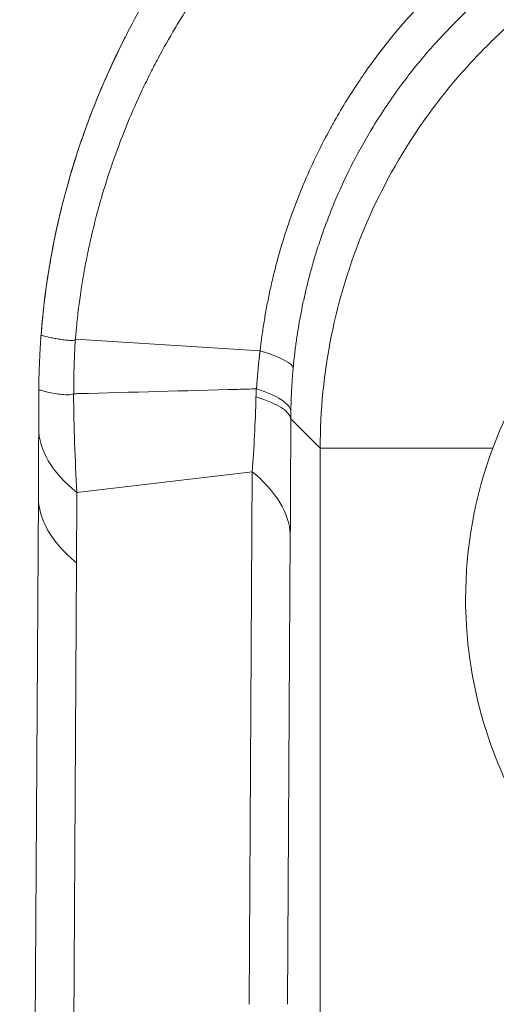
# Model space of a CAD drawing. Units: inches. Extents: x 0.1 to 10.9, y 0.1 to 8.4.
# Drawn here: x 5.1 to 5.1, y 5 to 5.1 of the extents above; entities that cross this region are included whole.
import ezdxf

# ---------------------------------------------------------------- set-up
doc = ezdxf.new("R2010")
doc.units = ezdxf.units.IN
doc.header["$MEASUREMENT"] = 0
doc.layers.add('Visible (ANSI)', color=7, linetype='Continuous', lineweight=5)
doc.layers.add('Visible Narrow (ANSI)', color=7, linetype='Continuous', lineweight=5)

msp = doc.modelspace()

# ---------------------------------------------------------------- linework, layer by layer
at = {"layer": 'Visible (ANSI)'}
for p, q in [((5.068097683418766, 5.102216870363398), (5.068097952323585, 5.102331542620508)), ((5.066270300575561, 4.787710723338723), (5.068061593936941, 5.092427585136158))]:
    msp.add_line(p, q, dxfattribs=at)
msp.add_ellipse((5.060035941889639, 5.11622182780784), major_axis=(0.0005624499664118, -0.142605370977257), ratio=0.0564176090265105, start_param=1.449391267144321, end_param=1.471493403297795, dxfattribs=at)
for points, knots in [([(5.068307527310714, 5.107779254191048), (5.068495679518226, 5.110323274302485), (5.068813929727113, 5.112835403035333), (5.069257285357871, 5.115320830459177), (5.069700640988627, 5.117806257883021), (5.070269044600612, 5.120263898928326), (5.070960816488327, 5.122694044150668), (5.071415951147271, 5.124292899693364), (5.071926000592628, 5.125883627517204), (5.072485736116191, 5.127451045042918), (5.072776758257742, 5.128265989218941), (5.073081158714303, 5.129074653248783), (5.073397965436942, 5.129875199602927), (5.074284979150488, 5.132116615405381), (5.075271876205615, 5.134302093224664), (5.076355260762528, 5.136433577215183), (5.076403042702436, 5.136527584868606), (5.076451012692897, 5.136621487206175), (5.076499170686981, 5.136715284311917), (5.077915323029901, 5.139473517780221), (5.079499625344686, 5.142150711683641), (5.081239966192254, 5.144723942053688), (5.082301737273756, 5.146293853830901), (5.083421490088139, 5.147825097576721), (5.084596497105627, 5.149312463962647), (5.085390109586279, 5.150317047347773), (5.086205404470535, 5.151297265370001), (5.087043116482926, 5.152254573497359), (5.088081829643306, 5.153441578739873), (5.089154983963733, 5.154593391317175), (5.090266118109131, 5.155712696862785), (5.091371109646886, 5.156825814627351), (5.092513682486316, 5.157906812046019), (5.093694228699566, 5.158952294805858), (5.094109974611702, 5.159320476227925), (5.094530442932464, 5.159684245755514), (5.094952559386454, 5.160041470521071)], [0, 0, 0, 0, 0.1250000000000007, 0.1250000000000007, 0.1250000000000007, 0.2500000000000013, 0.2500000000000013, 0.2500000000000013, 0.3322407405942583, 0.3322407405942583, 0.3322407405942583, 0.375000000000002, 0.375000000000002, 0.375000000000002, 0.4947198378795313, 0.4947198378795313, 0.4947198378795313, 0.5000000000000027, 0.5000000000000027, 0.5000000000000027, 0.6552704613182132, 0.6552704613182132, 0.6552704613182132, 0.7500000000000016, 0.7500000000000016, 0.7500000000000016, 0.8139813576136024, 0.8139813576136024, 0.8139813576136024, 0.8933144424794361, 0.8933144424794361, 0.8933144424794361, 0.9722089556251416, 0.9722089556251416, 0.9722089556251416, 0.9999927653244832, 0.9999927653244832, 0.9999927653244832, 0.9999927653244832]), ([(5.076411559914191, 5.136544332607376), (5.074956795256378, 5.133697310188148), (5.073672569413122, 5.130746070509108), (5.071475794279769, 5.124662531417023), (5.070566957613142, 5.121541052405027), (5.069506267209695, 5.116747943535115), (5.069202780378684, 5.115124463159069), (5.068827748589624, 5.112665892699281), (5.068715900389122, 5.111839740203706), (5.068568785735773, 5.110595346072318), (5.068523121031478, 5.110178837858643), (5.068459866513792, 5.10955287436827), (5.068439635761413, 5.109343783725162), (5.068400912472646, 5.108924974069507), (5.068382433680589, 5.108715365875415), (5.068364854176828, 5.1085057500888)], [-0.3445008831744075, -0.3445008831744075, -0.3445008831744075, -0.3445008831744075, -0.2303430530922084, -0.2303430530922084, -0.1161487337850755, -0.1161487337850755, -0.0583824940483684, -0.0583824940483684, -0.0292794229586252, -0.0292794229586252, -0.0146644530507568, -0.0146644530507568, -0.0073399302610174, -0.0073399302610174, -9.951774589e-07, -9.951774589e-07, -9.951774589e-07, -9.951774589e-07]), ([(5.111585639919683, 5.097105264444913), (5.112729413722926, 5.100171479675237), (5.114233132788929, 5.103083427620756), (5.117944146801986, 5.108565886207965), (5.120149361465508, 5.111091540345257), (5.123794089548816, 5.11437104051688), (5.125019538830438, 5.115352697685658), (5.130314987479872, 5.119121991532413), (5.134809037138782, 5.121234026366566), (5.139560203826538, 5.122502243068264)], [-0.471115600111834, -0.471115600111834, -0.471115600111834, -0.471115600111834, -0.3548593574768336, -0.3548593574768336, -0.2350184775517903, -0.2350184775517903, -0.1784129691772161, -0.1784129691772161, 0, 0, 0, 0]), ([(5.068097952322106, 5.102331541990082), (5.06809979134638, 5.102926640442844), (5.068108535606349, 5.103521671312113), (5.068124149320285, 5.104116240952031), (5.068136773825106, 5.104596981621262), (5.068153891107479, 5.105077498042763), (5.068175482059039, 5.105557586200792), (5.06819690477021, 5.106033933429665), (5.068222725732148, 5.106509790082414), (5.068252956517862, 5.106985420399174), (5.068268805025743, 5.107234769883334), (5.068285869893, 5.107484114368749), (5.068304151984809, 5.107733421754099), (5.068304164563675, 5.107733593288299), (5.06830417714312, 5.107733764822511), (5.068304189723134, 5.107733936356653)], [1.32561302915e-05, 1.32561302915e-05, 1.32561302915e-05, 1.32561302915e-05, 0.0002205973979614, 0.0002205973979614, 0.0002205973979614, 0.0003882348213758, 0.0003882348213758, 0.0003882348213758, 0.0005545650066948, 0.0005545650066948, 0.0005545650066948, 0.0006417616508761, 0.0006417616508761, 0.0006417616508761, 0.0006418216508762, 0.0006418216508762, 0.0006418216508762, 0.0006418216508762]), ([(5.068304181928333, 5.107733827709761), (5.068304313331124, 5.107735620475525), (5.068304470565173, 5.107737764118037), (5.068304625276446, 5.107739872353457), (5.06830512937975, 5.107746741720012), (5.068305447667547, 5.107751066197758), (5.068305789513201, 5.107755701055919), (5.068306233253972, 5.107761717442308), (5.068306970665092, 5.107771727440258), (5.068307527354402, 5.107779254187842)], [0, 0, 0, 0, 0.1178144227165804, 0.1178144227165804, 0.1178144227165804, 0.5016949169205196, 0.5016949169205196, 0.5016949169205196, 1, 1, 1, 1]), ([(5.068090446855531, 5.099019553379068), (5.068091639033343, 5.099425969999539), (5.068092737518393, 5.099836300791126), (5.068093735707031, 5.100249575150566), (5.068094019595413, 5.10036711184205), (5.068094295365185, 5.100484886809271), (5.068094563164311, 5.100602965748698), (5.068094765664311, 5.100692252766908), (5.06809496391567, 5.100781851271162), (5.068095157755466, 5.10087170233583), (5.068095606917113, 5.101079903399448), (5.068096032318574, 5.101289461614389), (5.068096427209328, 5.101498199813622), (5.068096824589138, 5.101708253721622), (5.068097191171409, 5.101917503237571), (5.068097540979799, 5.10212882447561), (5.068097589504259, 5.102158138378731), (5.068097637705476, 5.102187491519448), (5.068097685633897, 5.102216870359481)], [0, 0, 0, 0, 0.3892857531137756, 0.3892857531137756, 0.3892857531137756, 0.5, 0.5, 0.5, 0.5837181043943327, 0.5837181043943327, 0.5837181043943327, 0.7777079969272443, 0.7777079969272443, 0.7777079969272443, 0.9729206373965942, 0.9729206373965942, 0.9729206373965942, 1, 1, 1, 1]), ([(5.071425307769031, 5.102302816918606), (5.071152108854441, 5.102193435723386), (5.070893459705287, 5.102209034689981), (5.070410715653504, 5.102226352493246), (5.070186137817874, 5.102250693880006), (5.069563336729657, 5.102334402358749), (5.069215912884041, 5.102406702826941), (5.068657949794178, 5.102541375933928), (5.068447264024047, 5.10260795187674), (5.068237515301452, 5.102663653929004), (5.068185210090533, 5.102676018087157), (5.068133107023706, 5.102655474390379), (5.068120132192428, 5.102642819323491), (5.068107144952914, 5.102593420677683), (5.068103898726901, 5.102572272936834), (5.068100583336433, 5.102519084452713), (5.068099738355598, 5.102497874507301), (5.068098526530058, 5.102438003759656), (5.068098172603836, 5.102402823515663), (5.068097952324058, 5.102331542622321)], [0, 0, 0, 0, 0.1250000000000023, 0.1250000000000023, 0.2500000000000047, 0.2500000000000047, 0.5000000000000006, 0.5000000000000006, 0.749999999999996, 0.749999999999996, 0.8749999999999989, 0.8749999999999989, 0.9375000000000047, 0.9375000000000047, 0.9687500000000031, 0.9687500000000031, 0.9843750000000016, 0.9843750000000016, 0.9999999538458496, 0.9999999538458496, 0.9999999538458496, 0.9999999538458496]), ([(5.068061593937009, 5.092427585147421), (5.068069759664563, 5.093816656648277), (5.068076562901469, 5.095207115166108), (5.068082094398804, 5.096598772071228), (5.068085300169893, 5.097405304769495), (5.068088078702603, 5.098212243718181), (5.068090446855388, 5.099019553377379)], [-5.99999998e-08, -5.99999998e-08, -5.99999998e-08, -5.99999998e-08, 0.000511897867382, 0.000511897867382, 0.000511897867382, 0.0008086022911941, 0.0008086022911941, 0.0008086022911941, 0.0008086022911941]), ([(5.111585639919683, 5.097105264444913), (5.109862195972612, 5.092485076374976), (5.108976267097408, 5.087532344046784), (5.108976267097408, 5.08262806119854), (5.108976267097408, 5.076051997725188), (5.110585549202798, 5.069406632195306), (5.114564818111209, 5.06175208111474), (5.115631475721205, 5.060025288625797), (5.116819326015438, 5.058387444263527)], [4.020219454208158, 4.020219454208158, 4.020219454208158, 4.020219454208158, 4.191056644167549, 4.191056644167549, 4.191056644167549, 4.42012911807355, 4.42012911807355, 4.490390169273379, 4.490390169273379, 4.490390169273379, 4.490390169273379])]:
    msp.add_open_spline(points, degree=3, knots=knots, dxfattribs=at)
at = {"layer": 'Visible Narrow (ANSI)'}
for p, q in [((5.071608553662827, 5.107528029858733), (5.089293083906441, 5.106426044557169)), ((5.079887693338128, 5.107012127535851), (5.079887602531554, 5.107012139306452)), ((5.089293083906441, 5.106426044557169), (5.089293821549055, 5.106428349148622)), ((5.095049269569271, 5.097105264444913), (5.092233734751466, 5.099920799262716)), ((5.095049269569271, 4.334244607952006), (5.095049269569269, 5.097105264444913)), ((5.095049269569271, 5.097105264444913), (5.111585639919683, 5.097105264444913)), ((5.071739647649978, 5.092859918138778), (5.088548783292785, 5.094835730541602)), ((5.088248769370105, 5.043799936733774), (5.088548783323615, 5.094835730503539)), ((5.092189890181137, 5.088836514274754), (5.091925140398603, 5.043799936439686)), ((5.071710085021509, 5.08610689140345), (5.069919875441681, 4.781574403035183))]:
    msp.add_line(p, q, dxfattribs=at)
for centre, major_axis, ratio, start_param, end_param in [((5.038003410226417, 5.109620836355433), (0.0544640821892784, -0.0049387905789561), 0.0774201726214371, 0.0189939668063017, 0.3501486209615781), ((5.088941404155481, 5.102648590803045), (3.18027614264e-05, -0.0001271455444496), 0.7374510789822935, 2.702968576615774, 2.985588351714508), ((5.071414992259454, 5.10192391537891), (4.14761031569e-05, 0.0003835929069053), 0.3895707552600643, 0.052788384621012, 0.2041711923486148), ((5.037554563922596, 5.099920799262718), (0.0546873843362083, -0.0001124753941324), 0.1170183519923109, 0.0175740428475058, 0.3515847709115348), ((5.091291457755501, 5.097432583700586), (-0.0001523010340165, -0.052388304527653), 0.0178683813527654, 1.406019173818488, 1.618361778926243), ((5.122777711570301, 5.098859134391343), (-0.054687264714907, 0.0001604189877246), 0.3123013423713796, 0, 0.3682974897116269), ((5.037510719352181, 5.088836514276528), (0.054686555096623, -0.0003214777036889), 0.3191627263839774, 0.0184165814682337, 0.3692273648413031), ((5.122748149033802, 5.092106107472835), (-0.0546865550968919, 0.0003214776580996), 0.3191627188104279, 0, 0.3692273631322465), ((4.741108978495631, 5.361985672793938), (0.1074637116501086, -0.9142424449690169), 0.3420202340886697, 1.22433628855968, 1.232067664003757)]:
    msp.add_ellipse(centre, major_axis=major_axis, ratio=ratio, start_param=start_param, end_param=end_param, dxfattribs=at)
for points, knots in [([(5.14375087810184, 5.153913062999686), (5.143543022548071, 5.153900847617119), (5.143335384985381, 5.153887475570973), (5.143127955219974, 5.153872949937576), (5.142923098820525, 5.153858604508646), (5.142718445088438, 5.153843133935605), (5.142513989015133, 5.153826541491488), (5.142309432285987, 5.153809940878738), (5.14210507341011, 5.153792217289796), (5.14190090616475, 5.153773373017425), (5.141696649603185, 5.153754520501329), (5.141492584839951, 5.153734546320992), (5.141288706298322, 5.153713452381954), (5.140880726510873, 5.153671241462177), (5.140473492390208, 5.153624546862338), (5.140066956297068, 5.153573373784308), (5.139253310633968, 5.153470955441362), (5.138442460509346, 5.153350601885672), (5.137634085393724, 5.153212264765197), (5.136825548361676, 5.153073899935983), (5.136019487322236, 5.152917544399441), (5.135215507065003, 5.152742857876443), (5.134412079776218, 5.152568291500845), (5.13361072683176, 5.152375418401174), (5.132816703336646, 5.152165551215181), (5.132023927117677, 5.15195601369492), (5.131238461127785, 5.151729536028637), (5.130459034694999, 5.151486031034514), (5.128906556917755, 5.151001012723457), (5.127378008812375, 5.15044849516017), (5.125872210302167, 5.14982757352897), (5.125785188196816, 5.149791689639299), (5.125698242193351, 5.149755577049283), (5.12561137161628, 5.149719234879571), (5.124202571250599, 5.149129865455472), (5.122815713063894, 5.148480783199381), (5.121455927413711, 5.147773430578332), (5.12004157603621, 5.14703769318191), (5.118656557405167, 5.146238907521588), (5.11731410343917, 5.145384424502168), (5.117280159420257, 5.145362818854223), (5.117246236122183, 5.145341173649516), (5.117212333578108, 5.145319488859913), (5.115832339281173, 5.14443681510198), (5.114486600874691, 5.143488699454032), (5.113184145256683, 5.142479658918317), (5.112536362792591, 5.141977807833677), (5.111899319050451, 5.141460864800693), (5.111271416631919, 5.140927198106242), (5.110958817860196, 5.140661514222455), (5.110648485244402, 5.140391682932962), (5.110340459365755, 5.140117635283079), (5.110171019993983, 5.139966886710148), (5.110002278718962, 5.13981486216732), (5.109834270894527, 5.139661579856953), (5.109697844827355, 5.139537111232707), (5.109561975235552, 5.13941187960399), (5.109426682838521, 5.139285899985323), (5.108824464821409, 5.138725135316986), (5.108233674314751, 5.138149549135718), (5.107657191298933, 5.137561837103021), (5.107082881067302, 5.136976340177059), (5.106522777561964, 5.13637881503504), (5.10597585181625, 5.13576815551342), (5.105069939483454, 5.134756676357228), (5.104200152819124, 5.133709173204128), (5.103366883891951, 5.132624024002533), (5.10320144446217, 5.13240857559292), (5.103037401874298, 5.132191584923768), (5.102874781892643, 5.131973060986332), (5.101905273107537, 5.130670263661278), (5.100986416637179, 5.129312933043632), (5.100121806376792, 5.12789676837098), (5.099417895009782, 5.126743816045167), (5.098749900682848, 5.125551838392035), (5.098125720705408, 5.124329836923491), (5.097990513741414, 5.124065132648236), (5.097857290028064, 5.123798882682981), (5.097726124231613, 5.123531156237863), (5.097360386812396, 5.122784638610983), (5.097010645725007, 5.12202663398525), (5.096678347925998, 5.121259867852781), (5.096348001418976, 5.120497604261759), (5.096034898434661, 5.119726692290281), (5.095738953973846, 5.118946235860367), (5.095444773643024, 5.118170431744582), (5.095167546232262, 5.117385193784572), (5.094907752857547, 5.116590581970638), (5.094726523563613, 5.116036268612381), (5.094553778669009, 5.115477394015963), (5.094389671835832, 5.11491383761407), (5.094319846425758, 5.114674051396148), (5.094251694292731, 5.114433793757791), (5.094185203361261, 5.114193027561047), (5.093962299957266, 5.113385885840594), (5.093758047978465, 5.11257303596104), (5.093572418547565, 5.111753477543353), (5.093479556762368, 5.111343490520448), (5.093391358992285, 5.110931822891983), (5.093308053041655, 5.110519500589187), (5.093224810169856, 5.110107490494688), (5.093146451790581, 5.109694827000646), (5.093072884254563, 5.109281095644718), (5.092999432488553, 5.10886801535969), (5.092930756452688, 5.108453870369929), (5.09286686289246, 5.108038559421253), (5.092803121430761, 5.107624237119702), (5.092744139718468, 5.107208754493101), (5.092689927121773, 5.106791921509627), (5.092662882718153, 5.10658398091769), (5.092637025397865, 5.106375704234788), (5.092612359575729, 5.10616707152405), (5.092587737753581, 5.105958810981606), (5.092564303182542, 5.105750195682084), (5.092542061064611, 5.105541203639117), (5.092530956232161, 5.105436860085688), (5.092520148659071, 5.105332422618897), (5.092509639213363, 5.105227888458025), (5.092504388545521, 5.105175661711511), (5.092499212295534, 5.105123410828591), (5.092494110513177, 5.105071135621181), (5.092489011436582, 5.105018888138237), (5.092483986748571, 5.104966616356806), (5.0924790368029, 5.104914319305472), (5.092474265489872, 5.104863909539613), (5.092469562248426, 5.104813479938744), (5.092464930387394, 5.10476302170519)], [0, 0, 0, 0, 0.0083075295141739, 0.0083075295141739, 0.0083075295141739, 0.0165119961259899, 0.0165119961259899, 0.0165119961259899, 0.0247205018817532, 0.0247205018817532, 0.0247205018817532, 0.0329325985786533, 0.0329325985786533, 0.0329325985786533, 0.0493657623541147, 0.0493657623541147, 0.0493657623541147, 0.082255271213385, 0.082255271213385, 0.082255271213385, 0.1151513677961658, 0.1151513677961658, 0.1151513677961658, 0.1480248388191059, 0.1480248388191059, 0.1480248388191059, 0.1808466711985263, 0.1808466711985263, 0.1808466711985263, 0.2462218794724199, 0.2462218794724199, 0.2462218794724199, 0.2500000000000027, 0.2500000000000027, 0.2500000000000027, 0.3112706598761043, 0.3112706598761043, 0.3112706598761043, 0.3750000000000024, 0.3750000000000024, 0.3750000000000024, 0.3766113997062007, 0.3766113997062007, 0.3766113997062007, 0.4422030083989183, 0.4422030083989183, 0.4422030083989183, 0.4748253053241813, 0.4748253053241813, 0.4748253053241813, 0.4910661886981951, 0.4910661886981951, 0.4910661886981951, 0.500000000000002, 0.500000000000002, 0.500000000000002, 0.507254452254665, 0.507254452254665, 0.507254452254665, 0.539545711393581, 0.539545711393581, 0.539545711393581, 0.5717152636732794, 0.5717152636732794, 0.5717152636732794, 0.6250000000000016, 0.6250000000000016, 0.6250000000000016, 0.6355792933186577, 0.6355792933186577, 0.6355792933186577, 0.6986509878808806, 0.6986509878808806, 0.6986509878808806, 0.750000000000001, 0.750000000000001, 0.750000000000001, 0.7611229842091464, 0.7611229842091464, 0.7611229842091464, 0.7921378649839638, 0.7921378649839638, 0.7921378649839638, 0.8229706227095022, 0.8229706227095022, 0.8229706227095022, 0.8536195858387703, 0.8536195858387703, 0.8536195858387703, 0.8750000000000006, 0.8750000000000006, 0.8750000000000006, 0.8840970994777062, 0.8840970994777062, 0.8840970994777062, 0.914594107043136, 0.914594107043136, 0.914594107043136, 0.929850343901158, 0.929850343901158, 0.929850343901158, 0.9450950288162931, 0.9450950288162931, 0.9450950288162931, 0.9603157238389659, 0.9603157238389659, 0.9603157238389659, 0.9755001860187276, 0.9755001860187276, 0.9755001860187276, 0.9830750809504092, 0.9830750809504092, 0.9830750809504092, 0.9906364634481267, 0.9906364634481267, 0.9906364634481267, 0.9944116383660127, 0.9944116383660127, 0.9944116383660127, 0.9962977691947479, 0.9962977691947479, 0.9962977691947479, 0.9981828997027744, 0.9981828997027744, 0.9981828997027744, 1, 1, 1, 1]), ([(5.094171133505183, 5.153193489073045), (5.09346552488413, 5.152545947996451), (5.092773225906144, 5.1518872445417), (5.092093721224836, 5.151216124194101), (5.091419885315074, 5.150550602671702), (5.090758610141413, 5.149872852618936), (5.090110017653081, 5.149182119839896), (5.089786229176545, 5.148837294208637), (5.089465593567584, 5.148489236482999), (5.089148177076021, 5.148137901406784), (5.088830306629526, 5.147786063866786), (5.08851566427773, 5.147430939140501), (5.088204327955613, 5.147072515783155), (5.087891962076355, 5.146712907156691), (5.087582923990268, 5.146349977593628), (5.087277320710873, 5.145983754688966), (5.087123957608003, 5.145799970401339), (5.086971459272075, 5.145615357334921), (5.086819842825947, 5.145429926291057), (5.086667756090418, 5.14524392007044), (5.086516556712608, 5.145057090752749), (5.086366256767318, 5.144869438217464), (5.086290908528789, 5.144775364410835), (5.086215786329587, 5.144681083778224), (5.08614089869378, 5.144586612542839), (5.086103401346026, 5.144539309396896), (5.086065962795445, 5.144491958442563), (5.086028564956531, 5.144444517218325), (5.085991129875591, 5.144397028750518), (5.085953735597096, 5.144349449854974), (5.085916383758286, 5.144301783197381), (5.085841563592568, 5.144206301225565), (5.085766913719042, 5.144110467091882), (5.085692441107224, 5.144014288272939), (5.085617764443608, 5.143917845928108), (5.085543306592236, 5.14382110947603), (5.085469073369518, 5.143724086528864), (5.08516960148333, 5.143332676269043), (5.08487375409663, 5.142936562012878), (5.084581699743941, 5.142536048152572), (5.08398535476554, 5.141718240004281), (5.083404818707389, 5.14088205106159), (5.082839571747032, 5.140026348670581), (5.082564866993428, 5.139610485285255), (5.082293776184427, 5.139190023291381), (5.082026684946413, 5.138765494650781), (5.081728719139414, 5.138291892371914), (5.081435500800274, 5.137812866069393), (5.081147481964389, 5.137328989643305), (5.08058718925533, 5.136387688589882), (5.08004659877305, 5.135428078668678), (5.079528177871987, 5.134454124705914), (5.079283683524117, 5.133994794770543), (5.079044113114671, 5.133532263869125), (5.078809644843195, 5.133066923873724), (5.078534888592706, 5.132521625904264), (5.07826698129324, 5.131972148186851), (5.078006359311965, 5.131419389147278), (5.077511923371794, 5.130370728807575), (5.077043710206934, 5.12931018853994), (5.076601230070551, 5.128236564901945), (5.076147004004472, 5.127134441209978), (5.075719919048561, 5.126018545749325), (5.0753207988227, 5.12488982983671), (5.074909577243381, 5.123726891177856), (5.074528043449558, 5.122550261060128), (5.074176460529717, 5.121357049166749), (5.074117798460697, 5.121157960205093), (5.074059969108077, 5.120958413800651), (5.074003020681181, 5.120758570219052), (5.073885351825323, 5.120345646335483), (5.073771085041589, 5.119930184929549), (5.073660691756749, 5.119513531012589), (5.073495286113434, 5.118889245674285), (5.073338576142449, 5.118262274742989), (5.07319072569463, 5.117633166604212), (5.073041334338381, 5.116997501853361), (5.0729009883519, 5.116359652639923), (5.072769803989616, 5.115719756851827), (5.07266741193545, 5.115220305217087), (5.072570600390822, 5.114719607862968), (5.072479437239738, 5.11421779163717), (5.072452432557078, 5.114069141795976), (5.072425921647811, 5.11392038370554), (5.072399905528726, 5.113771517462605), (5.072284643922371, 5.113111981647988), (5.072179097463493, 5.112450320655003), (5.07208340140879, 5.111786513715971), (5.072040444941438, 5.111488541127726), (5.071999472775343, 5.111190136488787), (5.071960499462081, 5.110891286302758), (5.071955646444066, 5.110854073009476), (5.071950822374612, 5.110816835549048), (5.071946027562933, 5.110779575653014), (5.071902583047831, 5.110441973631377), (5.071861547063953, 5.110102525889825), (5.071823114873627, 5.109762624056983), (5.071803815658162, 5.109591938008311), (5.071785171768836, 5.109421137961353), (5.071767195146669, 5.109250314207806), (5.071749133308323, 5.10907868068323), (5.071731728840827, 5.108906817422348), (5.07171503440074, 5.108735399924777), (5.071703029987386, 5.108612139337053), (5.071691393928799, 5.108489127805921), (5.071680108552148, 5.108366081905606), (5.071675569016188, 5.108316586766343), (5.071671098157943, 5.10826725054771), (5.071666679275518, 5.108217846025309), (5.071658936909983, 5.108131283896072), (5.071651352641628, 5.108044503913034), (5.071643961188853, 5.107958059191878), (5.07164063663583, 5.107919177788218), (5.071637348790226, 5.107880323573063), (5.071634099086511, 5.107841489772433), (5.071630085462475, 5.107793527161261), (5.071626135839894, 5.107745683721888), (5.071622232767745, 5.10769772565861), (5.071617618389554, 5.107641027592888), (5.071613089137456, 5.10758453619683), (5.071608632815086, 5.107528036418452)], [0, 0, 0, 0, 0.0573374324568382, 0.0573374324568382, 0.0573374324568382, 0.1141965270674141, 0.1141965270674141, 0.1141965270674141, 0.1425815607402354, 0.1425815607402354, 0.1425815607402354, 0.1710071894244199, 0.1710071894244199, 0.1710071894244199, 0.199526818734059, 0.199526818734059, 0.199526818734059, 0.2138390304755442, 0.2138390304755442, 0.2138390304755442, 0.228195636355446, 0.228195636355446, 0.228195636355446, 0.2353928775936324, 0.2353928775936324, 0.2353928775936324, 0.2389966428169125, 0.2389966428169125, 0.2389966428169125, 0.2426039967909851, 0.2426039967909851, 0.2426039967909851, 0.2498299548896544, 0.2498299548896544, 0.2498299548896544, 0.2570757118071508, 0.2570757118071508, 0.2570757118071508, 0.2863065657495674, 0.2863065657495674, 0.2863065657495674, 0.3459929659086755, 0.3459929659086755, 0.3459929659086755, 0.3749999999999976, 0.3749999999999976, 0.3749999999999976, 0.4073601192828508, 0.4073601192828508, 0.4073601192828508, 0.4703113455205827, 0.4703113455205827, 0.4703113455205827, 0.4999999999999984, 0.4999999999999984, 0.4999999999999984, 0.5347899668278516, 0.5347899668278516, 0.5347899668278516, 0.600791345041889, 0.600791345041889, 0.600791345041889, 0.6685447737648837, 0.6685447737648837, 0.6685447737648837, 0.7383524912349225, 0.7383524912349225, 0.7383524912349225, 0.7499999999999997, 0.7499999999999997, 0.7499999999999997, 0.7740664949793838, 0.7740664949793838, 0.7740664949793838, 0.8101260622810929, 0.8101260622810929, 0.8101260622810929, 0.8465614450900568, 0.8465614450900568, 0.8465614450900568, 0.8750000000000016, 0.8750000000000016, 0.8750000000000016, 0.883424172941882, 0.883424172941882, 0.883424172941882, 0.9207465615112672, 0.9207465615112672, 0.9207465615112672, 0.9375000000000007, 0.9375000000000007, 0.9375000000000007, 0.9395861644031439, 0.9395861644031439, 0.9395861644031439, 0.9584883459693111, 0.9584883459693111, 0.9584883459693111, 0.967980317977377, 0.967980317977377, 0.967980317977377, 0.9775172856245035, 0.9775172856245035, 0.9775172856245035, 0.984375, 0.984375, 0.984375, 0.9871335114754971, 0.9871335114754971, 0.9871335114754971, 0.9919667254253859, 0.9919667254253859, 0.9919667254253859, 0.994140625, 0.994140625, 0.994140625, 0.9968255514901834, 0.9968255514901834, 0.9968255514901834, 0.9999997859815435, 0.9999997859815435, 0.9999997859815435, 0.9999997859815435]), ([(5.095049269569271, 5.097105264444913), (5.095049932274164, 5.100731960827011), (5.095408696322031, 5.104299162640949), (5.096815730770455, 5.111319024794936), (5.097881881309491, 5.114806410782049), (5.100649025024551, 5.121425131052066), (5.102343951980365, 5.124569510675801), (5.105355215217572, 5.129037732404253), (5.10644198732565, 5.130489342375505), (5.108730069562903, 5.133249954682838), (5.111141167215241, 5.135882563124973), (5.113793568580386, 5.138264151641418), (5.11656776290181, 5.140519077930106), (5.118023898209433, 5.141588288951048), (5.122512674936903, 5.144554536596353), (5.125656910880019, 5.146213167863042), (5.132240987288778, 5.148909584741367), (5.135712644386964, 5.149949283303492), (5.142713614979097, 5.151317102471353), (5.146262516902428, 5.151659539375954), (5.149861094001126, 5.151651781670786)], [0, 0, 0, 0, 0.124999999999999, 0.124999999999999, 0.249999999999998, 0.249999999999998, 0.3749999999999971, 0.3749999999999971, 0.4374999999999976, 0.4374999999999976, 0.4999999999999977, 0.5624999999999982, 0.5624999999999982, 0.6249999999999984, 0.6249999999999984, 0.7499999999999988, 0.7499999999999988, 0.8749999999999994, 0.8749999999999994, 1, 1, 1, 1]), ([(5.089293878458606, 5.106428252356886), (5.089300995074353, 5.106498171342998), (5.089306300490928, 5.106537508847281), (5.089312672770731, 5.106592916383281), (5.089319520792948, 5.106652460541606), (5.089326323810013, 5.106709823731836), (5.089333249962924, 5.106767746798472), (5.089340176178616, 5.106825670390141), (5.089347225531636, 5.106884153856152), (5.089354356990579, 5.106942527922516), (5.089368620236321, 5.107059278738874), (5.08938321192386, 5.107175591958261), (5.089398161445176, 5.10729194422844), (5.089428062845315, 5.107524667117311), (5.089459395829808, 5.107757546178643), (5.089492139207441, 5.107990205604552), (5.089524888079179, 5.108222904069059), (5.089559047819518, 5.108455382856199), (5.08959462515762, 5.108687726610565), (5.089665808462925, 5.109152601086432), (5.089742667161539, 5.109616934918059), (5.089825219536434, 5.110080629114384), (5.089907836996363, 5.110544688891368), (5.08999615711704, 5.111008108008594), (5.090090180714573, 5.111470768872101), (5.090184307014625, 5.111933935102745), (5.090284149331671, 5.11239634161809), (5.090389805139905, 5.112858188540337), (5.090495608720523, 5.113320681411179), (5.090607241752045, 5.113782611880131), (5.090724369698353, 5.114242563982728), (5.090959262852166, 5.115164970661813), (5.091216262585271, 5.116079421673836), (5.091494699005497, 5.116984855517258), (5.091587026000207, 5.117285089177801), (5.091681709187026, 5.11758433176775), (5.091778730683262, 5.117882558377835), (5.091975962530212, 5.118488813562517), (5.092182528649455, 5.119089858648016), (5.092398311300862, 5.119685898353952), (5.092723096621627, 5.120583027691358), (5.093068754274503, 5.121468816693248), (5.093434843484558, 5.122343333097551), (5.093803742768061, 5.123224562224493), (5.094193390418638, 5.124094349094757), (5.094604029105691, 5.124953687799152), (5.095017177054714, 5.125818277606275), (5.095451567795601, 5.126672280473113), (5.095905560446973, 5.127512460328146), (5.096075844485494, 5.127827595866941), (5.096248888232013, 5.128140787393773), (5.096424583596731, 5.128451933461146), (5.097189460538758, 5.12980648514735), (5.098007915144209, 5.131127747446415), (5.098867640683538, 5.132399498883853), (5.099063739755504, 5.132689578991101), (5.099261981455613, 5.132977088211497), (5.099462285956485, 5.13326198666358), (5.100344226494001, 5.134516394292329), (5.101268348685723, 5.13572355725554), (5.102233282969271, 5.136885553573844), (5.10244830351699, 5.137144486320943), (5.102665352841373, 5.137401173491758), (5.102884386792088, 5.137655591528414), (5.103865656832223, 5.138795381940925), (5.104887337082548, 5.139890579913416), (5.10594917572909, 5.140941273022283), (5.106188006246376, 5.141177596666666), (5.106428872111577, 5.141411659764254), (5.106671861968976, 5.141643536988621), (5.107082263844728, 5.142035169992748), (5.107498289255701, 5.142420154307185), (5.10792066885167, 5.142799119600256), (5.108179260493074, 5.143031131889923), (5.108440236099215, 5.143260887613585), (5.108703288830583, 5.143488106985565), (5.109113684642898, 5.143842598186826), (5.109536058350764, 5.144196763798247), (5.109957032929233, 5.144538858854822), (5.110246633560026, 5.144774195973123), (5.110535630795335, 5.145003936877023), (5.110825417625891, 5.145230787642556)], [1.1916354982e-06, 1.1916354982e-06, 1.1916354982e-06, 1.1916354982e-06, 0.0035020473038315, 0.0035020473038315, 0.0035020473038315, 0.0072642702656407, 0.0072642702656407, 0.0072642702656407, 0.0110265273293013, 0.0110265273293013, 0.0110265273293013, 0.0185512144188046, 0.0185512144188046, 0.0185512144188046, 0.0336017752255308, 0.0336017752255308, 0.0336017752255308, 0.0486548614093576, 0.0486548614093576, 0.0486548614093576, 0.0787731470030526, 0.0787731470030526, 0.0787731470030526, 0.1089151781230289, 0.1089151781230289, 0.1089151781230289, 0.1390901335580782, 0.1390901335580782, 0.1390901335580782, 0.1693072923057217, 0.1693072923057217, 0.1693072923057217, 0.229906013116825, 0.229906013116825, 0.229906013116825, 0.2500000000000005, 0.2500000000000005, 0.2500000000000005, 0.2908484129748816, 0.2908484129748816, 0.2908484129748816, 0.3523314136899507, 0.3523314136899507, 0.3523314136899507, 0.4142863533287054, 0.4142863533287054, 0.4142863533287054, 0.4766198768145121, 0.4766198768145121, 0.4766198768145121, 0.500000000000001, 0.500000000000001, 0.500000000000001, 0.601783659204868, 0.601783659204868, 0.601783659204868, 0.6250000000000001, 0.6250000000000001, 0.6250000000000001, 0.7272215276784181, 0.7272215276784181, 0.7272215276784181, 0.7499999999999992, 0.7499999999999992, 0.7499999999999992, 0.8520473418676635, 0.8520473418676635, 0.8520473418676635, 0.8749999999999984, 0.8749999999999984, 0.8749999999999984, 0.913766284534981, 0.913766284534981, 0.913766284534981, 0.9374999999999992, 0.9374999999999992, 0.9374999999999992, 0.9745276232711448, 0.9745276232711448, 0.9745276232711448, 1, 1, 1, 1]), ([(5.071598185256306, 5.107511539329143), (5.071567682252792, 5.10744546517558), (5.071530306015083, 5.107452296108411), (5.071496199099176, 5.107442706437706), (5.071462092183266, 5.107433116767), (5.071428436368601, 5.107428270281602), (5.071395113889439, 5.107424836803382), (5.071328468931118, 5.10741796984694), (5.07126314062482, 5.107417384599219), (5.071198920227947, 5.107418447705294), (5.071070479434199, 5.107420573917442), (5.070946670190363, 5.107430252611236), (5.070827167300976, 5.107441442023777), (5.070776474661411, 5.107446188527061), (5.070726553352566, 5.107451206478084), (5.070677402133918, 5.107456490704578), (5.070494815068838, 5.107476120561843), (5.070322892247795, 5.107500072197271), (5.070161366843009, 5.107523864729235), (5.069969444565479, 5.107552134690414), (5.069792481092986, 5.107580457423179), (5.069630516613041, 5.107609246670824), (5.069446467624202, 5.107641961448286), (5.069281792062561, 5.107675333711688), (5.069136370247893, 5.107706507596355), (5.068862976154027, 5.107765114731535), (5.068658013619121, 5.107820320067322), (5.068522029077719, 5.107864046226008), (5.068454036807018, 5.107885909305351), (5.06840332295054, 5.107905513879538), (5.068369355635244, 5.107915353282717), (5.068352788050852, 5.107920152459255), (5.068340240130988, 5.107923065008976), (5.068331218772841, 5.107917544970344), (5.068326368254316, 5.107914577008179), (5.068322576282151, 5.107909694811089), (5.068319352301981, 5.107896340058873), (5.068317815605268, 5.107889974571871), (5.068316420757955, 5.107881860376745), (5.068314856065185, 5.107867809382072), (5.068313291372414, 5.107853758387395), (5.068312679491535, 5.107848919437224), (5.068307527203691, 5.107779254082005)], [0, 0, 0, 0, 0.0156250000000001, 0.0156250000000001, 0.0156250000000001, 0.0312500000000001, 0.0312500000000001, 0.0312500000000001, 0.0625000000000033, 0.0625000000000033, 0.0625000000000033, 0.1250000000000038, 0.1250000000000038, 0.1250000000000038, 0.1515122457642071, 0.1515122457642071, 0.1515122457642071, 0.2500000000000048, 0.2500000000000048, 0.2500000000000048, 0.3670218030203665, 0.3670218030203665, 0.3670218030203665, 0.500000000000009, 0.500000000000009, 0.500000000000009, 0.7500000000000134, 0.7500000000000134, 0.7500000000000134, 0.8750000000000108, 0.8750000000000108, 0.8750000000000108, 0.9359688469952555, 0.9359688469952555, 0.9359688469952555, 0.9687500000000047, 0.9687500000000047, 0.9687500000000047, 0.9843750000000024, 0.9843750000000024, 0.9843750000000024, 1, 1, 1, 1]), ([(5.071598186405566, 5.107511539258092), (5.071595598636481, 5.107471152385513), (5.071592545024913, 5.107422592537758), (5.071589857630057, 5.107379289656076), (5.07158533448357, 5.107306406701563), (5.071581027510096, 5.107235331671943), (5.071576917628296, 5.107165966436393), (5.071568157918348, 5.107018122928113), (5.071560278274926, 5.106877962562125), (5.071552817020164, 5.106738598945414), (5.071544819281893, 5.106589214724346), (5.071537301262318, 5.106440759368313), (5.071529917677653, 5.106285334202661), (5.071523527027237, 5.106150810398221), (5.07151749417475, 5.106016216816115), (5.071511825132665, 5.105881640593148), (5.071499786054106, 5.105595847385717), (5.071489387255005, 5.105310132418436), (5.071480620337164, 5.105024341308224), (5.071476240592136, 5.104881566821639), (5.071472268238762, 5.1047387733258), (5.071468704362387, 5.104595973822212), (5.071466923829487, 5.104524630378294), (5.07146524521802, 5.104453284547331), (5.071463668517957, 5.104381936320042), (5.071462093344717, 5.104310657183983), (5.071460620092667, 5.104239383662146), (5.071459248711708, 5.104168118447584), (5.07145856347094, 5.104132509210058), (5.071457903663498, 5.104096902045728), (5.071457269354659, 5.104061298681965), (5.071456635289948, 5.104025709021016), (5.071456026703749, 5.103990123159941), (5.071455446259556, 5.103954530370184), (5.071454285950435, 5.103883380311097), (5.071453238103907, 5.103812202545729), (5.071452301117155, 5.103741038661146), (5.071450428502425, 5.103598814090628), (5.071448998747951, 5.103456645137717), (5.071448020967065, 5.103314245367789), (5.071447043625591, 5.103171909591828), (5.071446517855388, 5.103029343041961), (5.071446416142851, 5.102887778260787), (5.071446385606438, 5.102845277297006), (5.071446393284726, 5.10280286660844), (5.071446446342047, 5.102760226723277), (5.07144657023884, 5.102660656207311), (5.071447004274086, 5.102557051371674), (5.071447469291919, 5.102461749907888), (5.071447707052, 5.102413022993832), (5.071448337371936, 5.102349319627648), (5.071448526475411, 5.10230782651566)], [1.9858994084e-06, 1.9858994084e-06, 1.9858994084e-06, 1.9858994084e-06, 1.60837577256e-05, 1.60837577256e-05, 1.60837577256e-05, 3.98118221529e-05, 3.98118221529e-05, 3.98118221529e-05, 9.03852868249e-05, 9.03852868249e-05, 9.03852868249e-05, 0.0001445951143608, 0.0001445951143608, 0.0001445951143608, 0.0001915148793011, 0.0001915148793011, 0.0001915148793011, 0.0002911561815939, 0.0002911561815939, 0.0002911561815939, 0.0003409346221026, 0.0003409346221026, 0.0003409346221026, 0.0003658042140097, 0.0003658042140097, 0.0003658042140097, 0.0003906497230383, 0.0003906497230383, 0.0003906497230383, 0.0004030643300515, 0.0004030643300515, 0.0004030643300515, 0.0004154741590026, 0.0004154741590026, 0.0004154741590026, 0.000440281432307, 0.000440281432307, 0.000440281432307, 0.0004898600045289, 0.0004898600045289, 0.0004898600045289, 0.0005394162963106, 0.0005394162963106, 0.0005394162963106, 0.0005542942210644, 0.0005542942210644, 0.0005542942210644, 0.0005890364029108, 0.0005890364029108, 0.0005890364029108, 0.0006067998164166, 0.0006067998164166, 0.0006067998164166, 0.0006067998164166]), ([(5.071608479698995, 5.107528091013591), (5.071606838136876, 5.107525351437669), (5.071605160594236, 5.107522634198288), (5.07160346386443, 5.107519911960784), (5.071601716738486, 5.107517108867583), (5.071599950939805, 5.107514327614437), (5.071598185256306, 5.107511539329141)], [0, 0, 0, 0, 0.4926831803577358, 0.4926831803577358, 0.4926831803577358, 1, 1, 1, 1]), ([(5.088952434536574, 5.10277366075595), (5.088958712578328, 5.102873257994763), (5.088965254992809, 5.102972707349747), (5.088972024986921, 5.103072871923183), (5.08897750413098, 5.103153937891407), (5.088983162338331, 5.103234275123214), (5.088988979338993, 5.10331479623344), (5.088993038613188, 5.103370986233056), (5.088997175256244, 5.103427265636141), (5.089001390377188, 5.103483606209278), (5.089015262393023, 5.103669023741281), (5.089029996071287, 5.103854537201903), (5.089045592222346, 5.104040166617481), (5.089057577194596, 5.104182814850767), (5.089070070920851, 5.104325555320792), (5.08908307380921, 5.104468314530165), (5.089099405308959, 5.104647618691482), (5.089116543328545, 5.104827046409243), (5.089134485095571, 5.105006507997488), (5.089149346010384, 5.10515515352228), (5.089164758271894, 5.105303822498738), (5.089180726002449, 5.105452556842387), (5.089190679399426, 5.105545269577068), (5.089200852038898, 5.10563807151662), (5.089211233106985, 5.105730784511083), (5.089214923098174, 5.105763739706976), (5.089218639397222, 5.105796683198916), (5.089222384501181, 5.105829653820981), (5.089227780332882, 5.105877156888913), (5.089233229203244, 5.105924587956696), (5.089238741713191, 5.105972136279042), (5.089243406386906, 5.10601237156415), (5.089248112966547, 5.106052631533496), (5.089252851572273, 5.106092803534663), (5.089257334364346, 5.106130806850168), (5.089261855777071, 5.106168862519367), (5.08926641881719, 5.106206902648162), (5.089270867907271, 5.106243992823838), (5.089275352475244, 5.106281085939873), (5.089279861636297, 5.10631818087398), (5.089284232053934, 5.106354134425498), (5.089288651044237, 5.106390088528411), (5.089293086993521, 5.106426044937053)], [-5.970163271e-07, -5.970163271e-07, -5.970163271e-07, -5.970163271e-07, 3.50596792607e-05, 3.50596792607e-05, 3.50596792607e-05, 6.39176322505e-05, 6.39176322505e-05, 6.39176322505e-05, 8.40555608374e-05, 8.40555608374e-05, 8.40555608374e-05, 0.0001503297360954, 0.0001503297360954, 0.0001503297360954, 0.0002012585933769, 0.0002012585933769, 0.0002012585933769, 0.0002652247366607, 0.0002652247366607, 0.0002652247366607, 0.0003182069989388, 0.0003182069989388, 0.0003182069989388, 0.0003512332005865, 0.0003512332005865, 0.0003512332005865, 0.0003629724929172, 0.0003629724929172, 0.0003629724929172, 0.00037988610771, 0.00037988610771, 0.00037988610771, 0.0003941983711041, 0.0003941983711041, 0.0003941983711041, 0.0004077379868957, 0.0004077379868957, 0.0004077379868957, 0.000420939486054, 0.000420939486054, 0.000420939486054, 0.0004337347852382, 0.0004337347852382, 0.0004337347852382, 0.0004337347852382]), ([(5.092464930258034, 5.104763022584896), (5.092461708002926, 5.10472794652817), (5.092458520939144, 5.104692863815981), (5.092455367295777, 5.104657782882714), (5.092451474726155, 5.104614482179599), (5.092447633073637, 5.104571184182486), (5.092443843403008, 5.104527888592667), (5.092440053007078, 5.104484584716559), (5.09243631439694, 5.104441281388321), (5.092432627298896, 5.10439797934782), (5.092428939636643, 5.104354670681161), (5.092425303530098, 5.104311363544836), (5.092421719009498, 5.104268057913296), (5.092414548177172, 5.104181425011106), (5.092407583793781, 5.104094798130923), (5.092400825622028, 5.104008178500276), (5.092394064966713, 5.103921527037815), (5.092387510674681, 5.103834882830867), (5.0923811627892, 5.103748250346075), (5.092368460089813, 5.103574890821152), (5.092356583049332, 5.103401566366511), (5.092345530032703, 5.103228289174492), (5.092334468674414, 5.103054881210947), (5.092324232752056, 5.10288152285558), (5.092314820578898, 5.102708230089688), (5.092305400826721, 5.102534797782183), (5.092296805557605, 5.102361420819661), (5.09228903300394, 5.102188116673428), (5.092281254068863, 5.102014670241137), (5.092274299384484, 5.101841300086753), (5.092268166442393, 5.101668014850003), (5.092265097577724, 5.101581304600252), (5.092262234625193, 5.101494619881155), (5.092259577552311, 5.10140797503169), (5.092256918908979, 5.101321278971106), (5.092254466114703, 5.101234615343321), (5.092252218258811, 5.101147963720285), (5.092249970020278, 5.101061297347063), (5.092247926789943, 5.100974642982929), (5.092246087985457, 5.100887982079816), (5.092245168720417, 5.100844658094445), (5.092244300782085, 5.100801331633666), (5.092243483561853, 5.100758002366358), (5.092242821531476, 5.100722901312785), (5.092242193585835, 5.100687795507949), (5.092241604066402, 5.100652668150879)], [0, 0, 0, 0, 1.23912791833e-05, 1.23912791833e-05, 1.23912791833e-05, 2.76859435827e-05, 2.76859435827e-05, 2.76859435827e-05, 4.29835352092e-05, 4.29835352092e-05, 4.29835352092e-05, 5.82834677011e-05, 5.82834677011e-05, 5.82834677011e-05, 8.88909778087e-05, 8.88909778087e-05, 8.88909778087e-05, 0.0001195097358578, 0.0001195097358578, 0.0001195097358578, 0.000180780670911, 0.000180780670911, 0.000180780670911, 0.0002420978468661, 0.0002420978468661, 0.0002420978468661, 0.0003034643976328, 0.0003034643976328, 0.0003034643976328, 0.0003648813315258, 0.0003648813315258, 0.0003648813315258, 0.0003956137688462, 0.0003956137688462, 0.0003956137688462, 0.0004263643704624, 0.0004263643704624, 0.0004263643704624, 0.00045712020657, 0.00045712020657, 0.00045712020657, 0.0004724958297838, 0.0004724958297838, 0.0004724958297838, 0.0004849516271623, 0.0004849516271623, 0.0004849516271623, 0.0004849516271623]), ([(5.071448525734705, 5.102307826499623), (5.071604121233836, 5.102312045217353), (5.071759716762164, 5.102316263238326), (5.071915312320188, 5.102320480550662), (5.077005491785976, 5.102458446421471), (5.082095701235113, 5.102595697265348), (5.08718596854329, 5.102731564777815), (5.087765430440751, 5.102747031558203), (5.088344893117028, 5.10276247972061), (5.088924356639629, 5.102777907644995)], [0.0283651437380488, 0.0283651437380488, 0.0283651437380488, 0.0283651437380488, 0.0285236720538806, 0.0285236720538806, 0.0285236720538806, 0.0337097942660434, 0.0337097942660434, 0.0337097942660434, 0.0343001680186542, 0.0343001680186542, 0.0343001680186542, 0.0343001680186542]), ([(5.088901150792324, 5.102019077897363), (5.088904258015591, 5.102145704207396), (5.088907906023755, 5.102272199764013), (5.088911719723079, 5.102398693565407), (5.088912779082726, 5.102433830690144), (5.088913860496217, 5.102468755302181), (5.08891496987305, 5.10250390678734), (5.088916356597096, 5.102547846239041), (5.088917811753954, 5.102591896107075), (5.088919318889177, 5.102635775231214), (5.088920946220068, 5.102683153763112), (5.088922533905078, 5.102730551554856), (5.088924554483071, 5.102777803691201)], [0, 0, 0, 0, 4.48277638464e-05, 4.48277638464e-05, 4.48277638464e-05, 5.72799054738e-05, 5.72799054738e-05, 5.72799054738e-05, 7.28451162503e-05, 7.28451162503e-05, 7.28451162503e-05, 8.96516694737e-05, 8.96516694737e-05, 8.96516694737e-05, 8.96516694737e-05]), ([(5.088952432807642, 5.102773660696674), (5.089979811573981, 5.102431564670228), (5.090762434800208, 5.102086986912492), (5.091309651874919, 5.101739710815754), (5.09132006218178, 5.101733104204044), (5.091330386741677, 5.101726496258148), (5.091340625552994, 5.101719886890716), (5.091614846170156, 5.101542871731436), (5.091827638107337, 5.101365131452821), (5.091978284203707, 5.10118707834967), (5.092128930284636, 5.101009025264771), (5.092217422915191, 5.100828920357465), (5.092241604073868, 5.100652668111238)], [0, 0, 0, 0, 0.4906655347228278, 0.4906655347228278, 0.4906655347228278, 0.5000000000000009, 0.5000000000000009, 0.5000000000000009, 0.7500000000000006, 0.7500000000000006, 0.7500000000000006, 0.9999999743710386, 0.9999999743710386, 0.9999999743710386, 0.9999999743710386]), ([(5.092241604081365, 5.100652668055951), (5.092241085444443, 5.100623508678601), (5.092240592841391, 5.100594323742829), (5.09224012465567, 5.100565123202556), (5.092239633357358, 5.100534481140127), (5.092239168946243, 5.100503821900644), (5.092238731034738, 5.100473149233438), (5.092237856005123, 5.100411859471018), (5.092237086790403, 5.100350516091084), (5.092236424305394, 5.100289128255269), (5.092235100924019, 5.100166499792353), (5.092234203589241, 5.100043693916575), (5.092233734751466, 5.099920799262716)], [0, 0, 0, 0, 1.04617178011e-05, 1.04617178011e-05, 1.04617178011e-05, 2.14398917319e-05, 2.14398917319e-05, 2.14398917319e-05, 4.33763496049e-05, 4.33763496049e-05, 4.33763496049e-05, 8.71966614822e-05, 8.71966614822e-05, 8.71966614822e-05, 8.71966614822e-05])]:
    msp.add_open_spline(points, degree=3, knots=knots, dxfattribs=at)
for points in [[(5.07142530776903, 5.102302816918606), (5.071467550155039, 5.099135668686708), (5.071569719884778, 5.095981124136353), (5.07173964765401, 5.092859918134373)], [(5.088548783269292, 5.094835730561857), (5.088716583295917, 5.097087732264197), (5.088839533235831, 5.099508024412955), (5.088901150792325, 5.102019077897363)]]:
    msp.add_open_spline(points, degree=3, dxfattribs=at)

doc.saveas('drawing.dxf')
